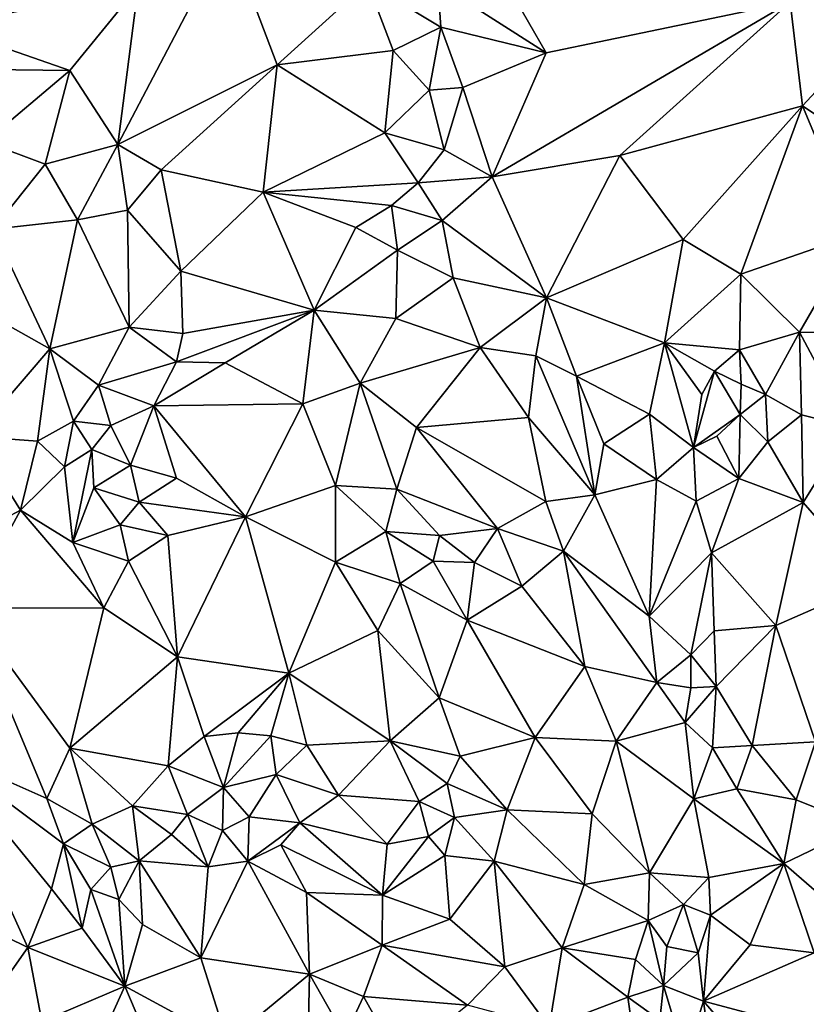
# Model space of a CAD drawing. Units: metres. Extents: x 268 to 426, y 18 to 174.
# Drawn here: x 353 to 363, y 28 to 41 of the extents above; entities that cross this region are included whole.
import ezdxf

# ---------------------------------------------------------------- set-up
doc = ezdxf.new("R2010")
doc.units = ezdxf.units.M

msp = doc.modelspace()

# ---------------------------------------------------------------- linework, layer by layer
for points in [[(352.035972, 40.568582, 121.305189), (353.030342, 41.822537, 120.938797), (354.594911, 41.093009, 121.176167)], [(354.594911, 41.093009, 121.176167), (355.774333, 41.778903, 121.02661), (354.328481, 39.021141, 121.743648)], [(355.774333, 41.778903, 121.02661), (356.418099, 40.066708, 121.530293), (354.328481, 39.021141, 121.743648)], [(357.605874, 41.141051, 121.284521), (356.418099, 40.066708, 121.530293), (355.774333, 41.778903, 121.02661)], [(359.02153, 41.838339, 121.174722), (359.952928, 40.224077, 121.661635), (358.530847, 41.132931, 121.324313)], [(363.152444, 40.888667, 121.720671), (359.952928, 40.224077, 121.661635), (359.02153, 41.838339, 121.174722)], [(364.234424, 40.518649, 121.852759), (363.152444, 40.888667, 121.720671), (364.426001, 41.641076, 121.595006)], [(357.943559, 40.254131, 121.539382), (356.418099, 40.066708, 121.530293), (357.605874, 41.141051, 121.284521)], [(358.567126, 40.560696, 121.50237), (357.605874, 41.141051, 121.284521), (358.530847, 41.132931, 121.324313)], [(357.605874, 41.141051, 121.284521), (358.567126, 40.560696, 121.50237), (357.943559, 40.254131, 121.539382)], [(358.530847, 41.132931, 121.324313), (359.952928, 40.224077, 121.661635), (358.567126, 40.560696, 121.50237)], [(354.594911, 41.093009, 121.176167), (353.696965, 39.990389, 121.495961), (352.035972, 40.568582, 121.305189)], [(353.696965, 39.990389, 121.495961), (354.594911, 41.093009, 121.176167), (354.328481, 39.021141, 121.743648)], [(363.152444, 40.888667, 121.720671), (359.24191, 38.596276, 122.025009), (359.952928, 40.224077, 121.661635)], [(359.24191, 38.596276, 122.025009), (363.152444, 40.888667, 121.720671), (360.919376, 38.877838, 122.049047)], [(360.919376, 38.877838, 122.049047), (363.152444, 40.888667, 121.720671), (363.317397, 39.529007, 122.018598)], [(363.317397, 39.529007, 122.018598), (363.152444, 40.888667, 121.720671), (364.234424, 40.518649, 121.852759)], [(353.696965, 39.990389, 121.495961), (352.630267, 40.003916, 121.468661), (352.035972, 40.568582, 121.305189)], [(358.567126, 40.560696, 121.50237), (358.413999, 39.732072, 121.719461), (357.943559, 40.254131, 121.539382)], [(358.567126, 40.560696, 121.50237), (358.856651, 39.769142, 121.723668), (358.413999, 39.732072, 121.719461)], [(359.952928, 40.224077, 121.661635), (358.856651, 39.769142, 121.723668), (358.567126, 40.560696, 121.50237)], [(363.317397, 39.529007, 122.018598), (364.234424, 40.518649, 121.852759), (364.583515, 38.677597, 122.262043)], [(357.831166, 39.172966, 121.811429), (356.418099, 40.066708, 121.530293), (357.943559, 40.254131, 121.539382)], [(358.413999, 39.732072, 121.719461), (357.831166, 39.172966, 121.811429), (357.943559, 40.254131, 121.539382)], [(359.952928, 40.224077, 121.661635), (359.24191, 38.596276, 122.025009), (358.856651, 39.769142, 121.723668)], [(353.696965, 39.990389, 121.495961), (352.587267, 39.055895, 121.728178), (352.630267, 40.003916, 121.468661)], [(353.373628, 38.764471, 121.826264), (352.587267, 39.055895, 121.728178), (353.696965, 39.990389, 121.495961)], [(353.373628, 38.764471, 121.826264), (353.696965, 39.990389, 121.495961), (354.328481, 39.021141, 121.743648)], [(356.418099, 40.066708, 121.530293), (354.895802, 38.686048, 121.854229), (354.328481, 39.021141, 121.743648)], [(356.418099, 40.066708, 121.530293), (356.23692, 38.394761, 121.948214), (354.895802, 38.686048, 121.854229)], [(356.418099, 40.066708, 121.530293), (357.831166, 39.172966, 121.811429), (356.23692, 38.394761, 121.948214)], [(358.612843, 38.951299, 121.914957), (357.831166, 39.172966, 121.811429), (358.413999, 39.732072, 121.719461)], [(358.856651, 39.769142, 121.723668), (358.612843, 38.951299, 121.914957), (358.413999, 39.732072, 121.719461)], [(358.612843, 38.951299, 121.914957), (358.856651, 39.769142, 121.723668), (359.24191, 38.596276, 122.025009)], [(363.317397, 39.529007, 122.018598), (361.74994, 37.77295, 122.321487), (360.919376, 38.877838, 122.049047)], [(362.503785, 37.319681, 122.458547), (361.74994, 37.77295, 122.321487), (363.317397, 39.529007, 122.018598)], [(364.017804, 37.844999, 122.401466), (362.503785, 37.319681, 122.458547), (363.317397, 39.529007, 122.018598)], [(364.017804, 37.844999, 122.401466), (363.317397, 39.529007, 122.018598), (364.583515, 38.677597, 122.262043)], [(357.831166, 39.172966, 121.811429), (358.271419, 38.517696, 121.982983), (356.23692, 38.394761, 121.948214)], [(358.271419, 38.517696, 121.982983), (357.831166, 39.172966, 121.811429), (358.612843, 38.951299, 121.914957)], [(352.587267, 39.055895, 121.728178), (353.373628, 38.764471, 121.826264), (352.692015, 37.907117, 122.007847)], [(353.796967, 38.031014, 121.979981), (353.373628, 38.764471, 121.826264), (354.328481, 39.021141, 121.743648)], [(354.453594, 38.160224, 121.958132), (353.796967, 38.031014, 121.979981), (354.328481, 39.021141, 121.743648)], [(354.895802, 38.686048, 121.854229), (354.453594, 38.160224, 121.958132), (354.328481, 39.021141, 121.743648)], [(358.612843, 38.951299, 121.914957), (359.24191, 38.596276, 122.025009), (358.271419, 38.517696, 121.982983)], [(359.955687, 37.007329, 122.40711), (359.24191, 38.596276, 122.025009), (360.919376, 38.877838, 122.049047)], [(361.74994, 37.77295, 122.321487), (359.955687, 37.007329, 122.40711), (360.919376, 38.877838, 122.049047)], [(352.692015, 37.907117, 122.007847), (353.373628, 38.764471, 121.826264), (353.796967, 38.031014, 121.979981)], [(354.453594, 38.160224, 121.958132), (354.895802, 38.686048, 121.854229), (355.156069, 37.358119, 122.179635)], [(355.156069, 37.358119, 122.179635), (354.895802, 38.686048, 121.854229), (356.23692, 38.394761, 121.948214)], [(358.586979, 38.020898, 122.179255), (358.271419, 38.517696, 121.982983), (359.24191, 38.596276, 122.025009)], [(358.586979, 38.020898, 122.179255), (359.24191, 38.596276, 122.025009), (359.955687, 37.007329, 122.40711)], [(356.906926, 36.84662, 122.323704), (355.156069, 37.358119, 122.179635), (356.23692, 38.394761, 121.948214)], [(357.920449, 38.221158, 122.070814), (356.23692, 38.394761, 121.948214), (358.271419, 38.517696, 121.982983)], [(357.920449, 38.221158, 122.070814), (357.450542, 37.93115, 122.107169), (356.23692, 38.394761, 121.948214)], [(357.450542, 37.93115, 122.107169), (356.906926, 36.84662, 122.323704), (356.23692, 38.394761, 121.948214)], [(358.271419, 38.517696, 121.982983), (358.586979, 38.020898, 122.179255), (357.920449, 38.221158, 122.070814)], [(354.453594, 38.160224, 121.958132), (354.479504, 36.624597, 122.316085), (353.796967, 38.031014, 121.979981)], [(354.453594, 38.160224, 121.958132), (355.156069, 37.358119, 122.179635), (354.479504, 36.624597, 122.316085)], [(358.000326, 37.63518, 122.210071), (357.450542, 37.93115, 122.107169), (357.920449, 38.221158, 122.070814)], [(358.586979, 38.020898, 122.179255), (358.000326, 37.63518, 122.210071), (357.920449, 38.221158, 122.070814)], [(353.437577, 36.337632, 122.369656), (352.692015, 37.907117, 122.007847), (353.796967, 38.031014, 121.979981)], [(354.479504, 36.624597, 122.316085), (353.437577, 36.337632, 122.369656), (353.796967, 38.031014, 121.979981)], [(358.000326, 37.63518, 122.210071), (358.586979, 38.020898, 122.179255), (358.729748, 37.271196, 122.315764)], [(358.586979, 38.020898, 122.179255), (359.955687, 37.007329, 122.40711), (358.729748, 37.271196, 122.315764)], [(352.692015, 37.907117, 122.007847), (353.437577, 36.337632, 122.369656), (351.978364, 37.157029, 122.188419)], [(358.000326, 37.63518, 122.210071), (356.906926, 36.84662, 122.323704), (357.450542, 37.93115, 122.107169)], [(361.50464, 36.417202, 122.600212), (359.955687, 37.007329, 122.40711), (361.74994, 37.77295, 122.321487)], [(361.74994, 37.77295, 122.321487), (362.503785, 37.319681, 122.458547), (361.50464, 36.417202, 122.600212)], [(362.503785, 37.319681, 122.458547), (364.017804, 37.844999, 122.401466), (363.2745, 36.555467, 122.634679)], [(363.2745, 36.555467, 122.634679), (364.017804, 37.844999, 122.401466), (364.231418, 36.546816, 122.677522)], [(358.000326, 37.63518, 122.210071), (357.976476, 36.734594, 122.393133), (356.906926, 36.84662, 122.323704)], [(357.976476, 36.734594, 122.393133), (358.000326, 37.63518, 122.210071), (358.729748, 37.271196, 122.315764)], [(355.182222, 36.538909, 122.39692), (354.479504, 36.624597, 122.316085), (355.156069, 37.358119, 122.179635)], [(356.906926, 36.84662, 122.323704), (355.182222, 36.538909, 122.39692), (355.156069, 37.358119, 122.179635)], [(359.0842, 36.354857, 122.514168), (357.976476, 36.734594, 122.393133), (358.729748, 37.271196, 122.315764)], [(358.729748, 37.271196, 122.315764), (359.955687, 37.007329, 122.40711), (359.0842, 36.354857, 122.514168)], [(362.503785, 37.319681, 122.458547), (362.486765, 36.326896, 122.644963), (361.50464, 36.417202, 122.600212)], [(362.503785, 37.319681, 122.458547), (363.2745, 36.555467, 122.634679), (362.486765, 36.326896, 122.644963)], [(353.437577, 36.337632, 122.369656), (352.447595, 35.185767, 122.616938), (351.978364, 37.157029, 122.188419)], [(359.955687, 37.007329, 122.40711), (359.81705, 36.246313, 122.552555), (359.0842, 36.354857, 122.514168)], [(359.81705, 36.246313, 122.552555), (359.955687, 37.007329, 122.40711), (360.350598, 35.98018, 122.645565)], [(360.350598, 35.98018, 122.645565), (359.955687, 37.007329, 122.40711), (361.50464, 36.417202, 122.600212)], [(355.182222, 36.538909, 122.39692), (356.906926, 36.84662, 122.323704), (355.099765, 36.167238, 122.480649)], [(355.099765, 36.167238, 122.480649), (356.906926, 36.84662, 122.323704), (355.736098, 36.152586, 122.47783)], [(355.736098, 36.152586, 122.47783), (356.906926, 36.84662, 122.323704), (356.757507, 35.615762, 122.58747)], [(356.906926, 36.84662, 122.323704), (357.509655, 35.888286, 122.55917), (356.757507, 35.615762, 122.58747)], [(356.906926, 36.84662, 122.323704), (357.976476, 36.734594, 122.393133), (357.509655, 35.888286, 122.55917)], [(357.976476, 36.734594, 122.393133), (359.0842, 36.354857, 122.514168), (357.509655, 35.888286, 122.55917)], [(353.437577, 36.337632, 122.369656), (354.479504, 36.624597, 122.316085), (354.073674, 35.860402, 122.469322)], [(354.073674, 35.860402, 122.469322), (354.479504, 36.624597, 122.316085), (355.099765, 36.167238, 122.480649)], [(354.479504, 36.624597, 122.316085), (355.182222, 36.538909, 122.39692), (355.099765, 36.167238, 122.480649)], [(362.486765, 36.326896, 122.644963), (363.2745, 36.555467, 122.634679), (362.829237, 35.737929, 122.782079)], [(363.2745, 36.555467, 122.634679), (363.302865, 35.471582, 122.844034), (362.829237, 35.737929, 122.782079)], [(363.939725, 35.310126, 122.914342), (363.2745, 36.555467, 122.634679), (364.231418, 36.546816, 122.677522)], [(363.939725, 35.310126, 122.914342), (363.302865, 35.471582, 122.844034), (363.2745, 36.555467, 122.634679)], [(353.437577, 36.337632, 122.369656), (353.274706, 35.125359, 122.621972), (352.447595, 35.185767, 122.616938)], [(353.274706, 35.125359, 122.621972), (353.437577, 36.337632, 122.369656), (353.747626, 35.39061, 122.552295)], [(353.437577, 36.337632, 122.369656), (354.073674, 35.860402, 122.469322), (353.747626, 35.39061, 122.552295)], [(358.247245, 35.304163, 122.676354), (357.509655, 35.888286, 122.55917), (359.0842, 36.354857, 122.514168)], [(358.247245, 35.304163, 122.676354), (359.0842, 36.354857, 122.514168), (359.718455, 35.437355, 122.697591)], [(359.0842, 36.354857, 122.514168), (359.81705, 36.246313, 122.552555), (359.718455, 35.437355, 122.697591)], [(361.306025, 35.480966, 122.767674), (360.350598, 35.98018, 122.645565), (361.50464, 36.417202, 122.600212)], [(361.306025, 35.480966, 122.767674), (361.50464, 36.417202, 122.600212), (361.885561, 35.041849, 122.847917)], [(361.995016, 35.738519, 122.736221), (361.885561, 35.041849, 122.847917), (361.50464, 36.417202, 122.600212)], [(362.16026, 36.044862, 122.701247), (361.995016, 35.738519, 122.736221), (361.50464, 36.417202, 122.600212)], [(362.486765, 36.326896, 122.644963), (362.16026, 36.044862, 122.701247), (361.50464, 36.417202, 122.600212)], [(362.51165, 35.875274, 122.762041), (362.16026, 36.044862, 122.701247), (362.486765, 36.326896, 122.644963)], [(362.51165, 35.875274, 122.762041), (362.486765, 36.326896, 122.644963), (362.829237, 35.737929, 122.782079)], [(359.81705, 36.246313, 122.552555), (360.587988, 34.421785, 122.960034), (359.718455, 35.437355, 122.697591)], [(359.81705, 36.246313, 122.552555), (360.350598, 35.98018, 122.645565), (360.587988, 34.421785, 122.960034)], [(354.8001, 35.589323, 122.591052), (354.073674, 35.860402, 122.469322), (355.099765, 36.167238, 122.480649)], [(355.099765, 36.167238, 122.480649), (355.736098, 36.152586, 122.47783), (354.8001, 35.589323, 122.591052)], [(355.736098, 36.152586, 122.47783), (356.757507, 35.615762, 122.58747), (354.8001, 35.589323, 122.591052)], [(360.350598, 35.98018, 122.645565), (361.306025, 35.480966, 122.767674), (360.708475, 35.089577, 122.824584)], [(360.350598, 35.98018, 122.645565), (360.708475, 35.089577, 122.824584), (360.587988, 34.421785, 122.960034)], [(361.885561, 35.041849, 122.847917), (361.995016, 35.738519, 122.736221), (362.16026, 36.044862, 122.701247)], [(362.495261, 35.474182, 122.861268), (361.885561, 35.041849, 122.847917), (362.16026, 36.044862, 122.701247)], [(362.495261, 35.474182, 122.861268), (362.16026, 36.044862, 122.701247), (362.51165, 35.875274, 122.762041)], [(353.747626, 35.39061, 122.552295), (354.073674, 35.860402, 122.469322), (354.235807, 35.330963, 122.594817)], [(354.235807, 35.330963, 122.594817), (354.073674, 35.860402, 122.469322), (354.8001, 35.589323, 122.591052)], [(357.509655, 35.888286, 122.55917), (357.185178, 34.542534, 122.829717), (356.757507, 35.615762, 122.58747)], [(357.185178, 34.542534, 122.829717), (357.509655, 35.888286, 122.55917), (357.988893, 34.495256, 122.819489)], [(357.509655, 35.888286, 122.55917), (358.247245, 35.304163, 122.676354), (357.988893, 34.495256, 122.819489)], [(362.829237, 35.737929, 122.782079), (362.495261, 35.474182, 122.861268), (362.51165, 35.875274, 122.762041)], [(362.861625, 35.116973, 122.897506), (362.495261, 35.474182, 122.861268), (362.829237, 35.737929, 122.782079)], [(363.302865, 35.471582, 122.844034), (362.861625, 35.116973, 122.897506), (362.829237, 35.737929, 122.782079)], [(354.495523, 34.810152, 122.711353), (354.235807, 35.330963, 122.594817), (354.8001, 35.589323, 122.591052)], [(355.099225, 34.640107, 122.76295), (354.495523, 34.810152, 122.711353), (354.8001, 35.589323, 122.591052)], [(356.005796, 34.130472, 122.869009), (354.8001, 35.589323, 122.591052), (356.757507, 35.615762, 122.58747)], [(354.8001, 35.589323, 122.591052), (356.005796, 34.130472, 122.869009), (355.099225, 34.640107, 122.76295)], [(357.185178, 34.542534, 122.829717), (356.005796, 34.130472, 122.869009), (356.757507, 35.615762, 122.58747)], [(358.247245, 35.304163, 122.676354), (359.718455, 35.437355, 122.697591), (359.944353, 34.334975, 122.924025)], [(360.587988, 34.421785, 122.960034), (359.944353, 34.334975, 122.924025), (359.718455, 35.437355, 122.697591)], [(360.708475, 35.089577, 122.824584), (361.306025, 35.480966, 122.767674), (361.398781, 34.621196, 122.928941)], [(361.398781, 34.621196, 122.928941), (361.306025, 35.480966, 122.767674), (361.885561, 35.041849, 122.847917)], [(361.885561, 35.041849, 122.847917), (362.495261, 35.474182, 122.861268), (362.191679, 35.193341, 122.863137)], [(362.191679, 35.193341, 122.863137), (362.495261, 35.474182, 122.861268), (362.481001, 34.634561, 122.969252)], [(362.481001, 34.634561, 122.969252), (362.495261, 35.474182, 122.861268), (362.861625, 35.116973, 122.897506)], [(363.321944, 34.321653, 123.059486), (362.861625, 35.116973, 122.897506), (363.302865, 35.471582, 122.844034)], [(363.939725, 35.310126, 122.914342), (363.321944, 34.321653, 123.059486), (363.302865, 35.471582, 122.844034)], [(353.628344, 34.790584, 122.681858), (353.274706, 35.125359, 122.621972), (353.747626, 35.39061, 122.552295)], [(353.986565, 35.01514, 122.673548), (353.628344, 34.790584, 122.681858), (353.747626, 35.39061, 122.552295)], [(353.986565, 35.01514, 122.673548), (353.747626, 35.39061, 122.552295), (354.235807, 35.330963, 122.594817)], [(354.235807, 35.330963, 122.594817), (354.495523, 34.810152, 122.711353), (353.986565, 35.01514, 122.673548)], [(359.311838, 33.9789, 122.95664), (357.988893, 34.495256, 122.819489), (358.247245, 35.304163, 122.676354)], [(359.944353, 34.334975, 122.924025), (359.311838, 33.9789, 122.95664), (358.247245, 35.304163, 122.676354)], [(364.24344, 33.268264, 123.301638), (363.321944, 34.321653, 123.059486), (363.939725, 35.310126, 122.914342)], [(353.050508, 34.218285, 122.826665), (352.388924, 33.870812, 122.862497), (352.447595, 35.185767, 122.616938)], [(353.274706, 35.125359, 122.621972), (353.050508, 34.218285, 122.826665), (352.447595, 35.185767, 122.616938)], [(361.885561, 35.041849, 122.847917), (362.191679, 35.193341, 122.863137), (362.481001, 34.634561, 122.969252)], [(353.274706, 35.125359, 122.621972), (353.628344, 34.790584, 122.681858), (353.050508, 34.218285, 122.826665)], [(360.708475, 35.089577, 122.824584), (361.398781, 34.621196, 122.928941), (360.587988, 34.421785, 122.960034)], [(361.885561, 35.041849, 122.847917), (361.918653, 34.337298, 122.972179), (361.398781, 34.621196, 122.928941)], [(361.918653, 34.337298, 122.972179), (361.885561, 35.041849, 122.847917), (362.481001, 34.634561, 122.969252)], [(362.481001, 34.634561, 122.969252), (362.861625, 35.116973, 122.897506), (363.321944, 34.321653, 123.059486)], [(353.628344, 34.790584, 122.681858), (353.986565, 35.01514, 122.673548), (353.739843, 33.796085, 122.899968)], [(354.013165, 34.511434, 122.769007), (353.739843, 33.796085, 122.899968), (353.986565, 35.01514, 122.673548)], [(354.495523, 34.810152, 122.711353), (354.013165, 34.511434, 122.769007), (353.986565, 35.01514, 122.673548)], [(353.050508, 34.218285, 122.826665), (353.628344, 34.790584, 122.681858), (353.739843, 33.796085, 122.899968)], [(354.013165, 34.511434, 122.769007), (354.495523, 34.810152, 122.711353), (354.606502, 34.323326, 122.79872)], [(354.495523, 34.810152, 122.711353), (355.099225, 34.640107, 122.76295), (354.606502, 34.323326, 122.79872)], [(355.099225, 34.640107, 122.76295), (356.005796, 34.130472, 122.869009), (354.606502, 34.323326, 122.79872)], [(357.186202, 33.537889, 123.023063), (356.005796, 34.130472, 122.869009), (357.185178, 34.542534, 122.829717)], [(357.844129, 33.939245, 122.950065), (357.186202, 33.537889, 123.023063), (357.185178, 34.542534, 122.829717)], [(357.988893, 34.495256, 122.819489), (357.844129, 33.939245, 122.950065), (357.185178, 34.542534, 122.829717)], [(361.30391, 32.829837, 123.263058), (360.587988, 34.421785, 122.960034), (361.398781, 34.621196, 122.928941)], [(361.30391, 32.829837, 123.263058), (361.398781, 34.621196, 122.928941), (361.918653, 34.337298, 122.972179)], [(362.119615, 33.659359, 123.12729), (361.918653, 34.337298, 122.972179), (362.481001, 34.634561, 122.969252)], [(363.321944, 34.321653, 123.059486), (362.119615, 33.659359, 123.12729), (362.481001, 34.634561, 122.969252)], [(353.739843, 33.796085, 122.899968), (354.013165, 34.511434, 122.769007), (354.360995, 34.02586, 122.87321)], [(354.360995, 34.02586, 122.87321), (354.013165, 34.511434, 122.769007), (354.606502, 34.323326, 122.79872)], [(357.988893, 34.495256, 122.819489), (358.551909, 33.885607, 122.974915), (357.844129, 33.939245, 122.950065)], [(358.551909, 33.885607, 122.974915), (357.988893, 34.495256, 122.819489), (359.311838, 33.9789, 122.95664)], [(360.587988, 34.421785, 122.960034), (360.179744, 33.682556, 123.051771), (359.944353, 34.334975, 122.924025)], [(360.179744, 33.682556, 123.051771), (360.587988, 34.421785, 122.960034), (361.30391, 32.829837, 123.263058)], [(354.606502, 34.323326, 122.79872), (354.984478, 33.886984, 122.881445), (354.360995, 34.02586, 122.87321)], [(356.005796, 34.130472, 122.869009), (354.984478, 33.886984, 122.881445), (354.606502, 34.323326, 122.79872)], [(359.944353, 34.334975, 122.924025), (360.179744, 33.682556, 123.051771), (359.311838, 33.9789, 122.95664)], [(361.30391, 32.829837, 123.263058), (361.918653, 34.337298, 122.972179), (362.119615, 33.659359, 123.12729)], [(363.321944, 34.321653, 123.059486), (362.966499, 32.704659, 123.322538), (362.119615, 33.659359, 123.12729)], [(362.966499, 32.704659, 123.322538), (363.321944, 34.321653, 123.059486), (364.24344, 33.268264, 123.301638)], [(352.352433, 32.934442, 123.032084), (353.050508, 34.218285, 122.826665), (354.14482, 32.936157, 123.060231)], [(352.388924, 33.870812, 122.862497), (353.050508, 34.218285, 122.826665), (352.352433, 32.934442, 123.032084)], [(353.050508, 34.218285, 122.826665), (353.739843, 33.796085, 122.899968), (354.14482, 32.936157, 123.060231)], [(354.984478, 33.886984, 122.881445), (356.005796, 34.130472, 122.869009), (355.111564, 32.294832, 123.165957)], [(356.005796, 34.130472, 122.869009), (356.572776, 32.079375, 123.266595), (355.111564, 32.294832, 123.165957)], [(356.005796, 34.130472, 122.869009), (357.186202, 33.537889, 123.023063), (356.572776, 32.079375, 123.266595)], [(354.468546, 33.551573, 122.938232), (353.739843, 33.796085, 122.899968), (354.360995, 34.02586, 122.87321)], [(354.360995, 34.02586, 122.87321), (354.984478, 33.886984, 122.881445), (354.468546, 33.551573, 122.938232)], [(355.111564, 32.294832, 123.165957), (354.468546, 33.551573, 122.938232), (354.984478, 33.886984, 122.881445)], [(357.844129, 33.939245, 122.950065), (358.034461, 33.25794, 123.072211), (357.186202, 33.537889, 123.023063)], [(358.468439, 33.552397, 123.061029), (358.034461, 33.25794, 123.072211), (357.844129, 33.939245, 122.950065)], [(358.551909, 33.885607, 122.974915), (358.468439, 33.552397, 123.061029), (357.844129, 33.939245, 122.950065)], [(358.551909, 33.885607, 122.974915), (359.010618, 33.532698, 123.081717), (358.468439, 33.552397, 123.061029)], [(359.311838, 33.9789, 122.95664), (359.010618, 33.532698, 123.081717), (358.551909, 33.885607, 122.974915)], [(359.629831, 33.222687, 123.118374), (359.010618, 33.532698, 123.081717), (359.311838, 33.9789, 122.95664)], [(360.179744, 33.682556, 123.051771), (359.629831, 33.222687, 123.118374), (359.311838, 33.9789, 122.95664)], [(353.739843, 33.796085, 122.899968), (354.468546, 33.551573, 122.938232), (354.14482, 32.936157, 123.060231)], [(360.179744, 33.682556, 123.051771), (360.458322, 32.169226, 123.344159), (359.629831, 33.222687, 123.118374)], [(360.179744, 33.682556, 123.051771), (361.402284, 31.956601, 123.42585), (360.458322, 32.169226, 123.344159)], [(360.179744, 33.682556, 123.051771), (361.30391, 32.829837, 123.263058), (361.402284, 31.956601, 123.42585)], [(361.851019, 32.321234, 123.389248), (361.30391, 32.829837, 123.263058), (362.119615, 33.659359, 123.12729)], [(362.157121, 32.634505, 123.285921), (361.851019, 32.321234, 123.389248), (362.119615, 33.659359, 123.12729)], [(362.119615, 33.659359, 123.12729), (362.966499, 32.704659, 123.322538), (362.157121, 32.634505, 123.285921)], [(354.14482, 32.936157, 123.060231), (354.468546, 33.551573, 122.938232), (355.111564, 32.294832, 123.165957)], [(357.742422, 32.642404, 123.194163), (356.572776, 32.079375, 123.266595), (357.186202, 33.537889, 123.023063)], [(357.742422, 32.642404, 123.194163), (357.186202, 33.537889, 123.023063), (358.034461, 33.25794, 123.072211)], [(358.468439, 33.552397, 123.061029), (358.911652, 32.774389, 123.198565), (358.034461, 33.25794, 123.072211)], [(359.010618, 33.532698, 123.081717), (358.911652, 32.774389, 123.198565), (358.468439, 33.552397, 123.061029)], [(359.629831, 33.222687, 123.118374), (358.911652, 32.774389, 123.198565), (359.010618, 33.532698, 123.081717)], [(357.742422, 32.642404, 123.194163), (358.034461, 33.25794, 123.072211), (358.544273, 31.756225, 123.352454)], [(358.034461, 33.25794, 123.072211), (358.911652, 32.774389, 123.198565), (358.544273, 31.756225, 123.352454)], [(359.629831, 33.222687, 123.118374), (360.458322, 32.169226, 123.344159), (358.911652, 32.774389, 123.198565)], [(363.484985, 31.179413, 123.608005), (362.966499, 32.704659, 123.322538), (364.24344, 33.268264, 123.301638)], [(351.975853, 31.065492, 123.347064), (352.352433, 32.934442, 123.032084), (353.396651, 30.4362, 123.472239)], [(353.69811, 31.093627, 123.342339), (352.352433, 32.934442, 123.032084), (354.14482, 32.936157, 123.060231)], [(353.396651, 30.4362, 123.472239), (352.352433, 32.934442, 123.032084), (353.69811, 31.093627, 123.342339)], [(355.111564, 32.294832, 123.165957), (353.69811, 31.093627, 123.342339), (354.14482, 32.936157, 123.060231)], [(358.911652, 32.774389, 123.198565), (359.808211, 31.235548, 123.488068), (358.544273, 31.756225, 123.352454)], [(358.911652, 32.774389, 123.198565), (360.458322, 32.169226, 123.344159), (359.808211, 31.235548, 123.488068)], [(361.851019, 32.321234, 123.389248), (361.402284, 31.956601, 123.42585), (361.30391, 32.829837, 123.263058)], [(362.157121, 32.634505, 123.285921), (362.966499, 32.704659, 123.322538), (362.18052, 31.906938, 123.388902)], [(362.654926, 31.129697, 123.593228), (362.18052, 31.906938, 123.388902), (362.966499, 32.704659, 123.322538)], [(362.654926, 31.129697, 123.593228), (362.966499, 32.704659, 123.322538), (363.484985, 31.179413, 123.608005)], [(356.572776, 32.079375, 123.266595), (357.742422, 32.642404, 123.194163), (357.902198, 31.191469, 123.455513)], [(357.742422, 32.642404, 123.194163), (358.544273, 31.756225, 123.352454), (357.902198, 31.191469, 123.455513)], [(362.18052, 31.906938, 123.388902), (361.851019, 32.321234, 123.389248), (362.157121, 32.634505, 123.285921)], [(361.402284, 31.956601, 123.42585), (361.851019, 32.321234, 123.389248), (361.84868, 31.886936, 123.452458)], [(361.851019, 32.321234, 123.389248), (362.18052, 31.906938, 123.388902), (361.84868, 31.886936, 123.452458)], [(354.988635, 30.865302, 123.38154), (353.69811, 31.093627, 123.342339), (355.111564, 32.294832, 123.165957)], [(355.463769, 31.248156, 123.353975), (354.988635, 30.865302, 123.38154), (355.111564, 32.294832, 123.165957)], [(355.463769, 31.248156, 123.353975), (355.111564, 32.294832, 123.165957), (356.572776, 32.079375, 123.266595)], [(355.463769, 31.248156, 123.353975), (356.572776, 32.079375, 123.266595), (355.909524, 31.296321, 123.361582)], [(356.572776, 32.079375, 123.266595), (356.335883, 31.25965, 123.370466), (355.909524, 31.296321, 123.361582)], [(356.335883, 31.25965, 123.370466), (356.572776, 32.079375, 123.266595), (356.81012, 31.134537, 123.430315)], [(356.81012, 31.134537, 123.430315), (356.572776, 32.079375, 123.266595), (357.902198, 31.191469, 123.455513)], [(360.458322, 32.169226, 123.344159), (360.869389, 31.187214, 123.513036), (359.808211, 31.235548, 123.488068)], [(360.458322, 32.169226, 123.344159), (361.402284, 31.956601, 123.42585), (360.869389, 31.187214, 123.513036)], [(360.869389, 31.187214, 123.513036), (361.402284, 31.956601, 123.42585), (361.77506, 31.430565, 123.51177)], [(361.84868, 31.886936, 123.452458), (361.77506, 31.430565, 123.51177), (361.402284, 31.956601, 123.42585)], [(361.84868, 31.886936, 123.452458), (362.18052, 31.906938, 123.388902), (361.77506, 31.430565, 123.51177)], [(361.77506, 31.430565, 123.51177), (362.18052, 31.906938, 123.388902), (362.133341, 31.097938, 123.543553)], [(362.133341, 31.097938, 123.543553), (362.18052, 31.906938, 123.388902), (362.654926, 31.129697, 123.593228)], [(358.544273, 31.756225, 123.352454), (358.822331, 30.991496, 123.51673), (357.902198, 31.191469, 123.455513)], [(359.808211, 31.235548, 123.488068), (358.822331, 30.991496, 123.51673), (358.544273, 31.756225, 123.352454)], [(361.889462, 30.432547, 123.700313), (360.869389, 31.187214, 123.513036), (361.77506, 31.430565, 123.51177)], [(362.133341, 31.097938, 123.543553), (361.889462, 30.432547, 123.700313), (361.77506, 31.430565, 123.51177)], [(355.463769, 31.248156, 123.353975), (355.909524, 31.296321, 123.361582), (355.716846, 30.579458, 123.466081)], [(355.909524, 31.296321, 123.361582), (356.335883, 31.25965, 123.370466), (355.716846, 30.579458, 123.466081)], [(354.988635, 30.865302, 123.38154), (355.463769, 31.248156, 123.353975), (355.716846, 30.579458, 123.466081)], [(355.716846, 30.579458, 123.466081), (356.335883, 31.25965, 123.370466), (356.407298, 30.750994, 123.458958)], [(356.335883, 31.25965, 123.370466), (356.81012, 31.134537, 123.430315), (356.407298, 30.750994, 123.458958)], [(357.902198, 31.191469, 123.455513), (357.226538, 30.479658, 123.518114), (356.81012, 31.134537, 123.430315)], [(358.285647, 30.396057, 123.553884), (357.226538, 30.479658, 123.518114), (357.902198, 31.191469, 123.455513)], [(358.650386, 30.630674, 123.581841), (358.285647, 30.396057, 123.553884), (357.902198, 31.191469, 123.455513)], [(358.822331, 30.991496, 123.51673), (358.650386, 30.630674, 123.581841), (357.902198, 31.191469, 123.455513)], [(358.822331, 30.991496, 123.51673), (359.808211, 31.235548, 123.488068), (359.437582, 30.286163, 123.665521)], [(359.437582, 30.286163, 123.665521), (359.808211, 31.235548, 123.488068), (360.552808, 30.235249, 123.662953)], [(359.808211, 31.235548, 123.488068), (360.869389, 31.187214, 123.513036), (360.552808, 30.235249, 123.662953)], [(360.869389, 31.187214, 123.513036), (361.307847, 29.457087, 123.815639), (360.552808, 30.235249, 123.662953)], [(360.869389, 31.187214, 123.513036), (361.889462, 30.432547, 123.700313), (361.307847, 29.457087, 123.815639)], [(363.231745, 30.41614, 123.722557), (362.654926, 31.129697, 123.593228), (363.484985, 31.179413, 123.608005)], [(364.089204, 30.071331, 123.854675), (363.231745, 30.41614, 123.722557), (363.484985, 31.179413, 123.608005)], [(351.975853, 31.065492, 123.347064), (353.145849, 28.478603, 123.744437), (351.765884, 29.156705, 123.6303)], [(351.975853, 31.065492, 123.347064), (353.615007, 29.838308, 123.575503), (353.457425, 29.248097, 123.638277)], [(353.145849, 28.478603, 123.744437), (351.975853, 31.065492, 123.347064), (353.457425, 29.248097, 123.638277)], [(353.615007, 29.838308, 123.575503), (351.975853, 31.065492, 123.347064), (353.396651, 30.4362, 123.472239)], [(353.396651, 30.4362, 123.472239), (353.69811, 31.093627, 123.342339), (353.989986, 30.098367, 123.5208)], [(354.522727, 30.340471, 123.490694), (353.69811, 31.093627, 123.342339), (354.988635, 30.865302, 123.38154)], [(353.69811, 31.093627, 123.342339), (354.522727, 30.340471, 123.490694), (353.989986, 30.098367, 123.5208)], [(356.81012, 31.134537, 123.430315), (357.226538, 30.479658, 123.518114), (356.407298, 30.750994, 123.458958)], [(362.454697, 30.561273, 123.675299), (361.889462, 30.432547, 123.700313), (362.133341, 31.097938, 123.543553)], [(362.133341, 31.097938, 123.543553), (362.654926, 31.129697, 123.593228), (362.454697, 30.561273, 123.675299)], [(362.454697, 30.561273, 123.675299), (362.654926, 31.129697, 123.593228), (363.231745, 30.41614, 123.722557)], [(358.650386, 30.630674, 123.581841), (358.822331, 30.991496, 123.51673), (359.437582, 30.286163, 123.665521)], [(354.522727, 30.340471, 123.490694), (354.988635, 30.865302, 123.38154), (355.241484, 30.226902, 123.531605)], [(355.241484, 30.226902, 123.531605), (354.988635, 30.865302, 123.38154), (355.716846, 30.579458, 123.466081)], [(356.407298, 30.750994, 123.458958), (356.053816, 30.195813, 123.577103), (355.716846, 30.579458, 123.466081)], [(356.717509, 30.117431, 123.603091), (356.053816, 30.195813, 123.577103), (356.407298, 30.750994, 123.458958)], [(357.226538, 30.479658, 123.518114), (356.717509, 30.117431, 123.603091), (356.407298, 30.750994, 123.458958)], [(355.704454, 30.012704, 123.573883), (355.241484, 30.226902, 123.531605), (355.716846, 30.579458, 123.466081)], [(356.053816, 30.195813, 123.577103), (355.704454, 30.012704, 123.573883), (355.716846, 30.579458, 123.466081)], [(358.285647, 30.396057, 123.553884), (358.650386, 30.630674, 123.581841), (358.749622, 30.186033, 123.65304)], [(358.749622, 30.186033, 123.65304), (358.650386, 30.630674, 123.581841), (359.437582, 30.286163, 123.665521)], [(362.454697, 30.561273, 123.675299), (363.0703, 29.579781, 123.84838), (361.889462, 30.432547, 123.700313)], [(363.0703, 29.579781, 123.84838), (362.454697, 30.561273, 123.675299), (363.231745, 30.41614, 123.722557)], [(353.989986, 30.098367, 123.5208), (353.615007, 29.838308, 123.575503), (353.396651, 30.4362, 123.472239)], [(357.226538, 30.479658, 123.518114), (357.864294, 29.836076, 123.625337), (356.717509, 30.117431, 123.603091)], [(357.226538, 30.479658, 123.518114), (358.285647, 30.396057, 123.553884), (357.864294, 29.836076, 123.625337)], [(357.864294, 29.836076, 123.625337), (358.285647, 30.396057, 123.553884), (358.407102, 29.936418, 123.63698)], [(358.285647, 30.396057, 123.553884), (358.749622, 30.186033, 123.65304), (358.407102, 29.936418, 123.63698)], [(361.889462, 30.432547, 123.700313), (362.087586, 29.397503, 123.873693), (361.307847, 29.457087, 123.815639)], [(363.0703, 29.579781, 123.84838), (362.087586, 29.397503, 123.873693), (361.889462, 30.432547, 123.700313)], [(363.231745, 30.41614, 123.722557), (364.089204, 30.071331, 123.854675), (363.0703, 29.579781, 123.84838)], [(354.522727, 30.340471, 123.490694), (354.606678, 29.615794, 123.592985), (353.989986, 30.098367, 123.5208)], [(354.522727, 30.340471, 123.490694), (355.032335, 29.962828, 123.5631), (354.606678, 29.615794, 123.592985)], [(355.032335, 29.962828, 123.5631), (354.522727, 30.340471, 123.490694), (355.241484, 30.226902, 123.531605)], [(359.269946, 29.610437, 123.722806), (358.749622, 30.186033, 123.65304), (359.437582, 30.286163, 123.665521)], [(360.450498, 29.303854, 123.825595), (359.269946, 29.610437, 123.722806), (359.437582, 30.286163, 123.665521)], [(360.552808, 30.235249, 123.662953), (360.450498, 29.303854, 123.825595), (359.437582, 30.286163, 123.665521)], [(355.514326, 29.536372, 123.638187), (355.032335, 29.962828, 123.5631), (355.241484, 30.226902, 123.531605)], [(355.241484, 30.226902, 123.531605), (355.704454, 30.012704, 123.573883), (355.514326, 29.536372, 123.638187)], [(355.704454, 30.012704, 123.573883), (356.053816, 30.195813, 123.577103), (356.034593, 29.610316, 123.675122)], [(356.053816, 30.195813, 123.577103), (356.717509, 30.117431, 123.603091), (356.034593, 29.610316, 123.675122)], [(358.407102, 29.936418, 123.63698), (358.749622, 30.186033, 123.65304), (358.622392, 29.685966, 123.711307)], [(358.749622, 30.186033, 123.65304), (359.269946, 29.610437, 123.722806), (358.622392, 29.685966, 123.711307)], [(361.307847, 29.457087, 123.815639), (360.450498, 29.303854, 123.825595), (360.552808, 30.235249, 123.662953)], [(354.238023, 29.532013, 123.64549), (353.615007, 29.838308, 123.575503), (353.989986, 30.098367, 123.5208)], [(354.606678, 29.615794, 123.592985), (354.238023, 29.532013, 123.64549), (353.989986, 30.098367, 123.5208)], [(356.034593, 29.610316, 123.675122), (355.514326, 29.536372, 123.638187), (355.704454, 30.012704, 123.573883)], [(356.717509, 30.117431, 123.603091), (356.468079, 29.824943, 123.64576), (356.034593, 29.610316, 123.675122)], [(356.717509, 30.117431, 123.603091), (357.804505, 29.1659, 123.758396), (356.468079, 29.824943, 123.64576)], [(357.804505, 29.1659, 123.758396), (356.717509, 30.117431, 123.603091), (357.864294, 29.836076, 123.625337)], [(363.0703, 29.579781, 123.84838), (364.089204, 30.071331, 123.854675), (364.095055, 28.695026, 124.071605)], [(355.032335, 29.962828, 123.5631), (355.514326, 29.536372, 123.638187), (354.606678, 29.615794, 123.592985)], [(357.804505, 29.1659, 123.758396), (357.864294, 29.836076, 123.625337), (358.407102, 29.936418, 123.63698)], [(358.407102, 29.936418, 123.63698), (358.622392, 29.685966, 123.711307), (357.804505, 29.1659, 123.758396)], [(353.615007, 29.838308, 123.575503), (353.859446, 28.731095, 123.75123), (353.457425, 29.248097, 123.638277)], [(353.615007, 29.838308, 123.575503), (353.975844, 29.242355, 123.701823), (353.859446, 28.731095, 123.75123)], [(353.975844, 29.242355, 123.701823), (353.615007, 29.838308, 123.575503), (354.238023, 29.532013, 123.64549)], [(356.468079, 29.824943, 123.64576), (356.805648, 29.200425, 123.734472), (356.034593, 29.610316, 123.675122)], [(356.805648, 29.200425, 123.734472), (356.468079, 29.824943, 123.64576), (357.804505, 29.1659, 123.758396)], [(354.238023, 29.532013, 123.64549), (354.606678, 29.615794, 123.592985), (354.342224, 29.108709, 123.716827)], [(354.342224, 29.108709, 123.716827), (354.606678, 29.615794, 123.592985), (354.650831, 28.781435, 123.738525)], [(354.606678, 29.615794, 123.592985), (355.416092, 28.342135, 123.812168), (354.650831, 28.781435, 123.738525)], [(355.514326, 29.536372, 123.638187), (355.416092, 28.342135, 123.812168), (354.606678, 29.615794, 123.592985)], [(356.034593, 29.610316, 123.675122), (355.416092, 28.342135, 123.812168), (355.514326, 29.536372, 123.638187)], [(356.842391, 28.127785, 123.874692), (355.416092, 28.342135, 123.812168), (356.034593, 29.610316, 123.675122)], [(356.034593, 29.610316, 123.675122), (356.805648, 29.200425, 123.734472), (356.842391, 28.127785, 123.874692)], [(358.622392, 29.685966, 123.711307), (358.687222, 28.850295, 123.833191), (357.804505, 29.1659, 123.758396)], [(358.687222, 28.850295, 123.833191), (358.622392, 29.685966, 123.711307), (359.269946, 29.610437, 123.722806)], [(359.408776, 28.225926, 123.942603), (358.687222, 28.850295, 123.833191), (359.269946, 29.610437, 123.722806)], [(359.269946, 29.610437, 123.722806), (360.450498, 29.303854, 123.825595), (360.161781, 28.472447, 123.953112)], [(359.408776, 28.225926, 123.942603), (359.269946, 29.610437, 123.722806), (360.161781, 28.472447, 123.953112)], [(354.238023, 29.532013, 123.64549), (354.342224, 29.108709, 123.716827), (353.975844, 29.242355, 123.701823)], [(362.106977, 28.904009, 123.912524), (362.087586, 29.397503, 123.873693), (363.0703, 29.579781, 123.84838)], [(362.106977, 28.904009, 123.912524), (363.0703, 29.579781, 123.84838), (362.626665, 28.515225, 124.007175)], [(363.0703, 29.579781, 123.84838), (363.466501, 28.408049, 124.050033), (362.626665, 28.515225, 124.007175)], [(364.095055, 28.695026, 124.071605), (363.466501, 28.408049, 124.050033), (363.0703, 29.579781, 123.84838)], [(361.307847, 29.457087, 123.815639), (361.290213, 28.832088, 123.943575), (360.450498, 29.303854, 123.825595)], [(361.755348, 29.044442, 123.906133), (361.290213, 28.832088, 123.943575), (361.307847, 29.457087, 123.815639)], [(362.087586, 29.397503, 123.873693), (361.755348, 29.044442, 123.906133), (361.307847, 29.457087, 123.815639)], [(362.106977, 28.904009, 123.912524), (361.755348, 29.044442, 123.906133), (362.087586, 29.397503, 123.873693)], [(353.859446, 28.731095, 123.75123), (353.145849, 28.478603, 123.744437), (353.457425, 29.248097, 123.638277)], [(353.859446, 28.731095, 123.75123), (353.975844, 29.242355, 123.701823), (354.418342, 27.972354, 123.885503)], [(354.418342, 27.972354, 123.885503), (353.975844, 29.242355, 123.701823), (354.342224, 29.108709, 123.716827)], [(360.450498, 29.303854, 123.825595), (361.290213, 28.832088, 123.943575), (360.161781, 28.472447, 123.953112)], [(351.765884, 29.156705, 123.6303), (353.145849, 28.478603, 123.744437), (352.363034, 27.367885, 123.914209)], [(354.650831, 28.781435, 123.738525), (354.418342, 27.972354, 123.885503), (354.342224, 29.108709, 123.716827)], [(357.798274, 28.508672, 123.840571), (356.805648, 29.200425, 123.734472), (357.804505, 29.1659, 123.758396)], [(356.805648, 29.200425, 123.734472), (357.798274, 28.508672, 123.840571), (356.842391, 28.127785, 123.874692)], [(357.804505, 29.1659, 123.758396), (358.687222, 28.850295, 123.833191), (357.798274, 28.508672, 123.840571)], [(361.533427, 28.492772, 124.012129), (361.290213, 28.832088, 123.943575), (361.755348, 29.044442, 123.906133)], [(361.755348, 29.044442, 123.906133), (361.947413, 28.408472, 123.999251), (361.533427, 28.492772, 124.012129)], [(361.755348, 29.044442, 123.906133), (362.106977, 28.904009, 123.912524), (361.947413, 28.408472, 123.999251)], [(357.798274, 28.508672, 123.840571), (358.687222, 28.850295, 123.833191), (359.408776, 28.225926, 123.942603)], [(361.290213, 28.832088, 123.943575), (361.124978, 28.320124, 124.010759), (360.161781, 28.472447, 123.953112)], [(361.492673, 27.979059, 124.097859), (361.124978, 28.320124, 124.010759), (361.290213, 28.832088, 123.943575)], [(361.533427, 28.492772, 124.012129), (361.492673, 27.979059, 124.097859), (361.290213, 28.832088, 123.943575)], [(362.01774, 27.775705, 124.114794), (361.947413, 28.408472, 123.999251), (362.106977, 28.904009, 123.912524)], [(362.626665, 28.515225, 124.007175), (362.01774, 27.775705, 124.114794), (362.106977, 28.904009, 123.912524)], [(353.145849, 28.478603, 123.744437), (353.859446, 28.731095, 123.75123), (354.418342, 27.972354, 123.885503)], [(354.418342, 27.972354, 123.885503), (354.650831, 28.781435, 123.738525), (355.416092, 28.342135, 123.812168)], [(352.363034, 27.367885, 123.914209), (353.145849, 28.478603, 123.744437), (353.329366, 27.505353, 123.935658)], [(353.329366, 27.505353, 123.935658), (353.145849, 28.478603, 123.744437), (354.418342, 27.972354, 123.885503)], [(357.798274, 28.508672, 123.840571), (357.554733, 27.836842, 123.953583), (356.842391, 28.127785, 123.874692)], [(357.798274, 28.508672, 123.840571), (358.917531, 27.72156, 124.014257), (357.554733, 27.836842, 123.953583)], [(357.798274, 28.508672, 123.840571), (359.408776, 28.225926, 123.942603), (358.917531, 27.72156, 124.014257)], [(360.161781, 28.472447, 123.953112), (359.988238, 27.435014, 124.094187), (359.408776, 28.225926, 123.942603)], [(361.024251, 27.828081, 124.066766), (359.988238, 27.435014, 124.094187), (360.161781, 28.472447, 123.953112)], [(361.124978, 28.320124, 124.010759), (361.024251, 27.828081, 124.066766), (360.161781, 28.472447, 123.953112)], [(361.947413, 28.408472, 123.999251), (361.492673, 27.979059, 124.097859), (361.533427, 28.492772, 124.012129)], [(363.466501, 28.408049, 124.050033), (362.01774, 27.775705, 124.114794), (362.626665, 28.515225, 124.007175)], [(355.416092, 28.342135, 123.812168), (355.765843, 27.238948, 124.017074), (354.418342, 27.972354, 123.885503)], [(355.765843, 27.238948, 124.017074), (355.416092, 28.342135, 123.812168), (356.842391, 28.127785, 123.874692)], [(361.124978, 28.320124, 124.010759), (361.492673, 27.979059, 124.097859), (361.024251, 27.828081, 124.066766)], [(362.01774, 27.775705, 124.114794), (361.492673, 27.979059, 124.097859), (361.947413, 28.408472, 123.999251)], [(363.466501, 28.408049, 124.050033), (363.824919, 27.291307, 124.231187), (362.01774, 27.775705, 124.114794)], [(359.408776, 28.225926, 123.942603), (359.988238, 27.435014, 124.094187), (358.917531, 27.72156, 124.014257)], [(356.82149, 27.101636, 124.054464), (355.765843, 27.238948, 124.017074), (356.842391, 28.127785, 123.874692)], [(357.307834, 27.309377, 124.014564), (356.82149, 27.101636, 124.054464), (356.842391, 28.127785, 123.874692)], [(357.554733, 27.836842, 123.953583), (357.307834, 27.309377, 124.014564), (356.842391, 28.127785, 123.874692)], [(353.929131, 26.887768, 124.01828), (353.329366, 27.505353, 123.935658), (354.418342, 27.972354, 123.885503)], [(353.929131, 26.887768, 124.01828), (354.418342, 27.972354, 123.885503), (355.152245, 26.250584, 124.153306)], [(355.765843, 27.238948, 124.017074), (355.152245, 26.250584, 124.153306), (354.418342, 27.972354, 123.885503)], [(361.024251, 27.828081, 124.066766), (361.492673, 27.979059, 124.097859), (361.443099, 27.524235, 124.148423)], [(361.492673, 27.979059, 124.097859), (361.779977, 27.014756, 124.233361), (361.443099, 27.524235, 124.148423)], [(361.492673, 27.979059, 124.097859), (362.01774, 27.775705, 124.114794), (361.779977, 27.014756, 124.233361)], [(358.021476, 26.999403, 124.089821), (357.307834, 27.309377, 124.014564), (357.554733, 27.836842, 123.953583)], [(358.021476, 26.999403, 124.089821), (357.554733, 27.836842, 123.953583), (358.917531, 27.72156, 124.014257)], [(359.988238, 27.435014, 124.094187), (361.024251, 27.828081, 124.066766), (361.110957, 27.218619, 124.147823)], [(361.024251, 27.828081, 124.066766), (361.443099, 27.524235, 124.148423), (361.110957, 27.218619, 124.147823)], [(362.01774, 27.775705, 124.114794), (362.104479, 27.137447, 124.203345), (361.779977, 27.014756, 124.233361)], [(362.104479, 27.137447, 124.203345), (362.01774, 27.775705, 124.114794), (362.680395, 27.003654, 124.241017)], [(362.680395, 27.003654, 124.241017), (362.01774, 27.775705, 124.114794), (363.824919, 27.291307, 124.231187)]]:
    msp.add_3dface(points)

doc.saveas('drawing.dxf')
